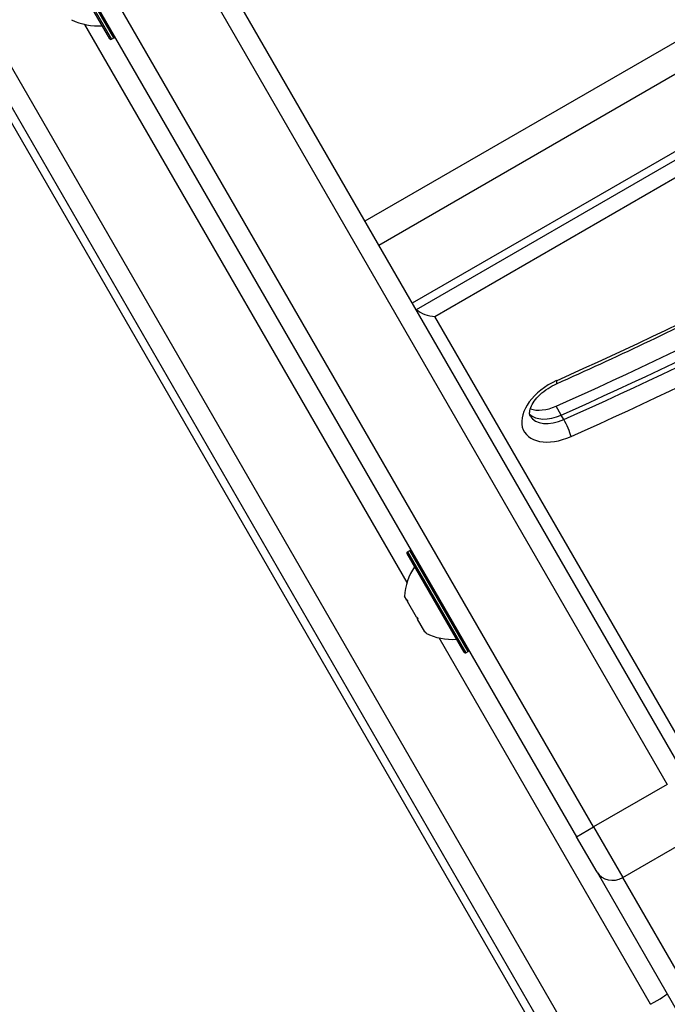
# Model space of a CAD drawing. Units: millimetres. Extents: x -5258 to 3275, y -2499 to 2770.
# Drawn here: x -2303 to -2204, y -178 to -27 of the extents above; entities that cross this region are included whole.
import ezdxf

# ---------------------------------------------------------------- set-up
doc = ezdxf.new("R2010")
doc.units = ezdxf.units.MM
doc.header["$LTSCALE"] = 100
doc.layers.add('SW_Toestellen', color=2, linetype='Continuous')

msp = doc.modelspace()

# ---------------------------------------------------------------- linework, layer by layer
at = {"layer": 'SW_Toestellen'}
for p, q in [((-2437.81, 188.89), (-2198.22, -226.09)), ((-2402.07, 135.44), (-2217.55, -184.15)), ((-2402.07, 135.44), (-2217.55, -184.15)), ((-2220.22, -185.52), (-2404.58, 133.8)), ((-2131.28, 10.42), (-2249.92, -58.08)), ((-2247.82, -61.73), (-2129.17, 6.77)), ((-2247.82, -61.73), (-2129.17, 6.77)), ((-2201.14, -142.56), (-2286.02, 4.45)), ((-2288.62, 2.95), (-2203.74, -144.06)), ((-2288.62, 2.95), (-2203.74, -144.06)), ((-2124.05, -2.1), (-2242.69, -70.6)), ((-2124.05, -2.1), (-2242.69, -70.6)), ((-2215, -150.56), (-2299.88, -3.55)), ((-2215, -150.56), (-2299.88, -3.55)), ((-2123.47, -3.1), (-2242.12, -71.6)), ((-2302.48, -5.05), (-2217.6, -152.06)), ((-2239.23, -72.6), (-2121.45, -4.6)), ((-2297.5, -14.87), (-2288.6, -30.29)), ((-2288.25, -30.09), (-2297.15, -14.67)), ((-2288.87, -30.22), (-2297.57, -15.15)), ((-2243.49, -113.22), (-2292.68, -28.03)), ((-2243.49, -113.22), (-2292.68, -28.03)), ((-2288.6, -30.29), (-2288.25, -30.09)), ((-1972.9, -533.9), (-2239.23, -72.6)), ((-2219.94, -87.68), (-2220.73, -86.31)), ((-2219.55, -88.36), (-2219.94, -87.68)), ((-2234.78, -123.9), (-2243.48, -108.83)), ((-2243.41, -108.56), (-2243.06, -108.36)), ((-2243.41, -108.56), (-2234.51, -123.97)), ((-2234.16, -123.77), (-2243.06, -108.36)), ((-2243.54, -115.93), (-2243.88, -115.35)), ((-2243.54, -115.94), (-2243.48, -115.91)), ((-2243.54, -115.94), (-2243.54, -115.93)), ((-2243.54, -115.94), (-2243.43, -116.13)), ((-2242.05, -118.52), (-2243.43, -116.13)), ((-2242.05, -118.52), (-2241.87, -118.83)), ((-2240.75, -120.76), (-2241.87, -118.83)), ((-2240.75, -120.76), (-2240.7, -120.84)), ((-2240.7, -120.84), (-2240.66, -120.82)), ((-2240.69, -120.87), (-2240.7, -120.84)), ((-2240.63, -120.98), (-2240.69, -120.87)), ((-2206.29, -177.65), (-2238.59, -121.71)), ((-2206.29, -177.65), (-2238.59, -121.71)), ((-2234.51, -123.97), (-2234.16, -123.77)), ((-2203.74, -144.06), (-2215, -150.56)), ((-2217.6, -152.06), (-2215, -150.56)), ((-2215, -150.56), (-2210.55, -158.28)), ((-2215, -150.56), (-2210.55, -158.28)), ((-2210.55, -158.28), (-2199.29, -151.78)), ((-2214.48, -157.46), (-2217.6, -152.06)), ((-2214.48, -157.46), (-2194.07, -192.82)), ((-2190.13, -193.64), (-2210.55, -158.28)), ((-2190.13, -193.64), (-2210.55, -158.28))]:
    msp.add_line(p, q, dxfattribs=at)
for centre, radius, start, end in [((-2290.69, -19.25), 9, 243.4023, 274.2258), ((-2288.35, -29.92), 0.2, 300, 30), ((-2288.7, -30.12), 0.2, 210, 300), ((-2243.31, -108.73), 0.2, 120, 210), ((-2242.96, -108.53), 0.2, 30, 120), ((-2234.89, -115.89), 9, 145.7742, 176.5977), ((-2236.6, -112.93), 9, 243.4023, 274.2258), ((-2234.61, -123.8), 0.2, 210, 300), ((-2234.26, -123.6), 0.2, 300, 30)]:
    msp.add_arc(centre, radius, start, end, dxfattribs=at)
for centre, major_axis, ratio, start_param, end_param in [((-2285.05, 165.14), (-351.83, -203.13), 0.615661, 1.402586, 1.584865), ((-2287.02, 168.55), (-362.22, -209.13), 0.615661, 1.402586, 1.584865), ((-2286.24, 167.19), (362.22, 209.13), 0.615661, 4.544179, 4.726457), ((-2286.24, 167.19), (362.22, 209.13), 0.615661, 4.544179, 4.726457), ((-2285.84, 166.51), (-362.22, -209.13), 0.615661, 1.402586, 1.584865), ((-2285.05, 165.14), (363.95, 210.13), 0.615661, 4.544179, 4.726457), ((-2240.01, -71.24), (-2.46, 0.66), 0.487733, 0.738049, 2.024582), ((-2219.55, -86.68), (-6.06, -3.5), 0.615661, 4.544179, 7.685771), ((-2221.45, -81.05), (0.81, -1.83), 0.131927, 0, 0.670133), ((-2221.52, -83.27), (-4.33, -2.5), 0.615661, 0.478278, 1.402586), ((-2220.74, -84.63), (-4.33, -2.5), 0.615661, 0.160076, 1.402586), ((-2220.74, -84.63), (-4.33, -2.5), 0.615661, 0.160076, 1.402586), ((-2220.34, -85.32), (-4.33, -2.5), 0.615661, 0, 1.402586), ((-2219.23, -89.58), (-0.81, 1.83), 0.131927, 3.811726, 5.382522), ((-2211.88, -155.96), (-2.6, -1.5), 0.890435, 0, 1.570796), ((-2206.37, -177.52), (2.6, 1.5), 0.050311, 4.712389, 6.283185)]:
    msp.add_ellipse(centre, major_axis=major_axis, ratio=ratio, start_param=start_param, end_param=end_param, dxfattribs=at)
for points, knots in [([(-2220.64, -82.88), (-2216.15, -80.88), (-2211.68, -78.82), (-2202.78, -74.61), (-2198.35, -72.45), (-2189.52, -68.02), (-2185.12, -65.75), (-2176.38, -61.12), (-2172.04, -58.75), (-2163.39, -53.92), (-2159.1, -51.46), (-2154.83, -48.94)], [4.5441786, 4.5441786, 4.5441786, 4.5441786, 4.5806343, 4.5806343, 4.61709, 4.61709, 4.6535458, 4.6535458, 4.6900015, 4.6900015, 4.7264572, 4.7264572, 4.7264572, 4.7264572]), ([(-2224.67, -87.82), (-2224.73, -87.71), (-2224.78, -87.58), (-2224.77, -87.14), (-2224.72, -86.85), (-2224.47, -86.22), (-2224.29, -85.89), (-2223.82, -85.23), (-2223.52, -84.88), (-2222.81, -84.21), (-2222.4, -83.89), (-2221.54, -83.32), (-2221.09, -83.08), (-2220.64, -82.88)], [3.141593, 3.141593, 3.141593, 3.141593, 3.489394, 3.489394, 3.809151, 3.809151, 4.073829, 4.073829, 4.342359, 4.342359, 4.618929, 4.618929, 4.880599, 4.880599, 4.880599, 4.880599]), ([(-2243.54, -115.93), (-2243.54, -115.91), (-2243.53, -115.9), (-2243.51, -115.89), (-2243.5, -115.89), (-2243.48, -115.9), (-2243.48, -115.91), (-2243.47, -115.92)], [-0.02301518, -0.02301518, -0.02301518, -0.02301518, -0.01373789, -0.01373789, -0.0069032, -0.0069032, 0, 0, 0, 0]), ([(-2243.47, -115.92), (-2243.47, -115.92), (-2243.47, -115.93), (-2243.46, -115.94), (-2243.45, -115.96), (-2243.44, -116), (-2243.44, -116.02), (-2243.43, -116.07), (-2243.43, -116.1), (-2243.43, -116.13)], [-0.02311277, -0.02311277, -0.02311277, -0.02311277, -0.02249363, -0.02249363, -0.01555295, -0.01555295, -0.00799858, -0.00799858, 0, 0, 0, 0]), ([(-2242.05, -118.52), (-2242.02, -118.53), (-2242, -118.54), (-2241.97, -118.57), (-2241.95, -118.58), (-2241.92, -118.61), (-2241.91, -118.63), (-2241.89, -118.65), (-2241.89, -118.66), (-2241.89, -118.66)], [-0.02924122, -0.02924122, -0.02924122, -0.02924122, -0.02037606, -0.02037606, -0.0138029, -0.0138029, -0.00684882, -0.00684882, -0.00621736, -0.00621736, -0.00621736, -0.00621736]), ([(-2241.89, -118.66), (-2241.89, -118.66), (-2241.89, -118.66), (-2241.88, -118.68), (-2241.87, -118.7), (-2241.86, -118.74), (-2241.86, -118.76), (-2241.86, -118.8), (-2241.86, -118.81), (-2241.87, -118.83)], [-0.02311288, -0.02311288, -0.02311288, -0.02311288, -0.02249655, -0.02249655, -0.01555583, -0.01555583, -0.00800097, -0.00800097, 0, 0, 0, 0]), ([(-2240.75, -120.76), (-2240.73, -120.78), (-2240.7, -120.79), (-2240.66, -120.82), (-2240.65, -120.83), (-2240.63, -120.85), (-2240.62, -120.86), (-2240.61, -120.87)], [-0.02301518, -0.02301518, -0.02301518, -0.02301518, -0.01373802, -0.01373802, -0.00690319, -0.00690319, 0, 0, 0, 0]), ([(-2240.61, -120.87), (-2240.61, -120.87), (-2240.61, -120.87), (-2240.61, -120.88), (-2240.61, -120.88), (-2240.62, -120.88), (-2240.63, -120.88), (-2240.66, -120.88), (-2240.67, -120.87), (-2240.69, -120.87)], [-0.02308893, -0.02308893, -0.02308893, -0.02308893, -0.01995701, -0.01995701, -0.01553782, -0.01553782, -0.00798597, -0.00798597, 0, 0, 0, 0])]:
    msp.add_open_spline(points, degree=3, knots=knots, dxfattribs=at)

doc.saveas('drawing.dxf')
